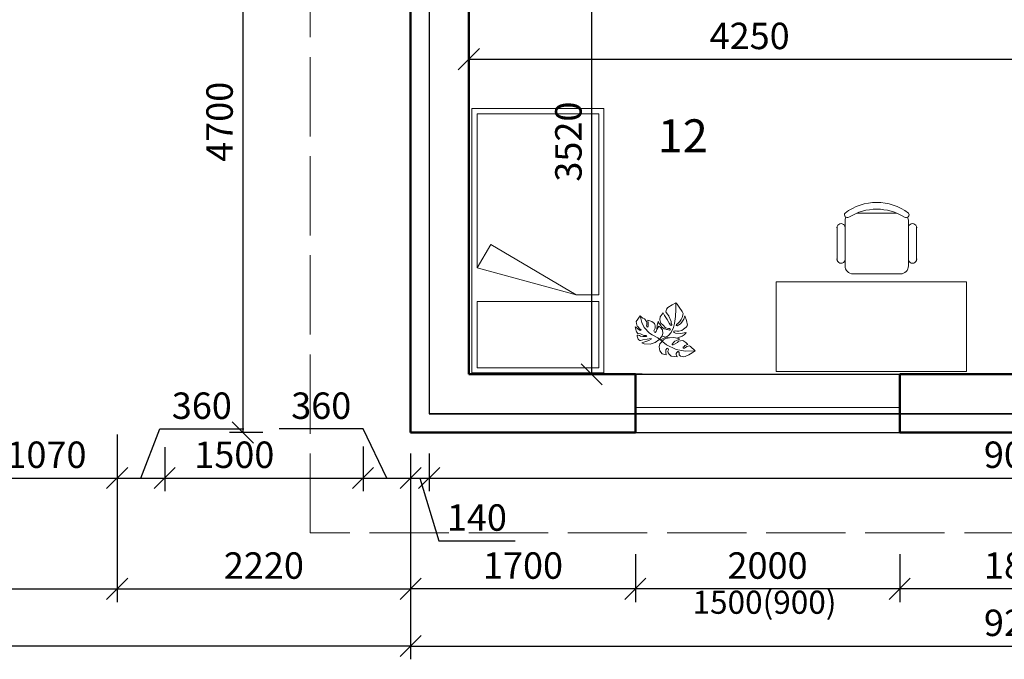
# Model space of a CAD drawing. Units: metres. Extents: x -1474538 to 720166, y -1175632 to 1147446.
# Drawn here: x -427179 to -419730, y -1068907 to -1064069 of the extents above; entities that cross this region are included whole.
import ezdxf

# ---------------------------------------------------------------- set-up
doc = ezdxf.new("R2010")
doc.units = ezdxf.units.M
doc.linetypes.add('ACAD_ISO02W100', pattern=[15, 12, -3])
for name, color, linetype, lineweight in [('kóty 1_100', 1, 'Continuous', 9), ('NABYTEK', 4, 'Continuous', 9), ('POPIS', 7, 'Continuous', 5), ('silná', 100, 'Continuous', 50), ('čárkovaná_tenka', 32, 'ACAD_ISO02W100', 9)]:
    doc.layers.add(name, color=color, linetype=linetype, lineweight=lineweight)
doc.styles.get("Standard").update_dxf_attribs({"font": 'txt.shx', "oblique": 15})
doc.dimstyles.new('1_100', dxfattribs={"dimscale": 80, "dimtxt": 2.5, "dimasz": 2, "dimexe": 1.25, "dimexo": 2, "dimtad": 1, "dimdec": 0, "dimtxsty": 'Standard', "dimblk": 'OBLIQUE', "dimcen": 2.5, "dimadec": 0, "dimazin": 0, "dimtfac": 1, "dimtdec": 0, "dimtmove": 1, "dimatfit": 3, "dimldrblk": 'OBLIQUE', "dimfxl": 1.25, "dimarcsym": 0})

# ---------------------------------------------------------------- blocks, each defined once
blk = doc.blocks.new('POSTEL200-100')
for p, q in [((-1000, -2000), (-1000, 0)), ((-1000, 0), (0, 0)), ((0, 0), (0, -2000)), ((-960, -40), (-40, -40)), ((-960, -540), (-960, -40)), ((-40, -40), (-40, -540)), ((-40, -540), (-960, -540)), ((-960, -590.5), (-960, -1960)), ((-790.2, -590.5), (-960, -590.5)), ((-144.7, -972.9), (-790.2, -590.5)), ((-790.2, -590.5), (-40, -796.1)), ((-40, -796.1), (-144.7, -972.9)), ((-40, -1960), (-40, -796.1)), ((0, -2000), (-1000, -2000)), ((-960, -1960), (-40, -1960))]:
    blk.add_line(p, q)
blk = doc.blocks.new('_Oblique')
at = {"color": 0, "linetype": 'ByBlock', "lineweight": -2}
blk.add_line((-0.5, -0.5), (0.5, 0.5), dxfattribs=at)
blk = doc.blocks.new('*D155')
at = {"layer": 'Defpoints', "color": 0, "ltscale": 50, "transparency": 16777216}
for p in [(-418641.2, -1067191), (-420521.2, -1067951), (-420521.2, -1068373.6)]:
    blk.add_point(p, dxfattribs=at)
at = {"layer": 'kóty 1_100', "color": 0, "lineweight": -2, "ltscale": 50, "transparency": 16777216}
for p, q in [((-418641.2, -1067351), (-418641.2, -1068473.6)), ((-420521.2, -1068111), (-420521.2, -1068473.6)), ((-418641.2, -1068373.6), (-420521.2, -1068373.6))]:
    blk.add_line(p, q, dxfattribs=at)
at = {"layer": 'kóty 1_100', "color": 0, "lineweight": -2, "ltscale": 50, "transparency": 16777216, "xscale": 160, "yscale": 160, "zscale": 160, "rotation": 180}
blk.add_blockref('_Oblique', (-420521.2, -1068373.6), dxfattribs=at)
at = {"layer": 'kóty 1_100', "color": 0, "lineweight": -2, "ltscale": 50, "transparency": 16777216, "xscale": 160, "yscale": 160, "zscale": 160}
blk.add_blockref('_Oblique', (-418641.2, -1068373.6), dxfattribs=at)
at = {"layer": 'kóty 1_100', "color": 0, "ltscale": 50, "transparency": 16777216, "insert": (-419581.2, -1068223.6), "char_height": 200, "attachment_point": 5}
blk.add_mtext('1880', dxfattribs=at)
blk = doc.blocks.new('*D156')
at = {"layer": 'Defpoints', "color": 0, "ltscale": 50, "transparency": 16777216}
for p in [(-422521.2, -1067951), (-420521.2, -1067951), (-422521.2, -1068373.6)]:
    blk.add_point(p, dxfattribs=at)
at = {"layer": 'kóty 1_100', "color": 0, "lineweight": -2, "ltscale": 50, "transparency": 16777216}
for p, q in [((-422521.2, -1068111), (-422521.2, -1068473.6)), ((-420521.2, -1068111), (-420521.2, -1068473.6)), ((-420521.2, -1068373.6), (-422521.2, -1068373.6))]:
    blk.add_line(p, q, dxfattribs=at)
at = {"layer": 'kóty 1_100', "color": 0, "lineweight": -2, "ltscale": 50, "transparency": 16777216, "xscale": 160, "yscale": 160, "zscale": 160, "rotation": 180}
blk.add_blockref('_Oblique', (-422521.2, -1068373.6), dxfattribs=at)
at = {"layer": 'kóty 1_100', "color": 0, "lineweight": -2, "ltscale": 50, "transparency": 16777216, "xscale": 160, "yscale": 160, "zscale": 160}
blk.add_blockref('_Oblique', (-420521.2, -1068373.6), dxfattribs=at)
at = {"layer": 'kóty 1_100', "color": 0, "ltscale": 50, "transparency": 16777216, "insert": (-421521.2, -1068223.6), "char_height": 200, "attachment_point": 5}
blk.add_mtext('2000', dxfattribs=at)
blk = doc.blocks.new('*D157')
at = {"layer": 'Defpoints', "color": 0, "ltscale": 50, "transparency": 16777216}
for p in [(-424221.7, -1067191), (-422521.2, -1067951), (-424221.7, -1068373.6)]:
    blk.add_point(p, dxfattribs=at)
at = {"layer": 'kóty 1_100', "color": 0, "lineweight": -2, "ltscale": 50, "transparency": 16777216}
for p, q in [((-424221.7, -1067351), (-424221.7, -1068473.6)), ((-422521.2, -1068111), (-422521.2, -1068473.6)), ((-422521.2, -1068373.6), (-424221.7, -1068373.6))]:
    blk.add_line(p, q, dxfattribs=at)
at = {"layer": 'kóty 1_100', "color": 0, "lineweight": -2, "ltscale": 50, "transparency": 16777216, "xscale": 160, "yscale": 160, "zscale": 160, "rotation": 180}
blk.add_blockref('_Oblique', (-424221.7, -1068373.6), dxfattribs=at)
at = {"layer": 'kóty 1_100', "color": 0, "lineweight": -2, "ltscale": 50, "transparency": 16777216, "xscale": 160, "yscale": 160, "zscale": 160}
blk.add_blockref('_Oblique', (-422521.2, -1068373.6), dxfattribs=at)
at = {"layer": 'kóty 1_100', "color": 0, "ltscale": 50, "transparency": 16777216, "insert": (-423371.4, -1068223.6), "char_height": 200, "attachment_point": 5}
blk.add_mtext('1700', dxfattribs=at)
blk = doc.blocks.new('*D168')
at = {"layer": 'Defpoints', "color": 0, "ltscale": 50, "transparency": 16777216}
for p in [(-433081.7, -1067375.4), (-426441.7, -1067492.1), (-426441.7, -1068373.6)]:
    blk.add_point(p, dxfattribs=at)
at = {"layer": 'kóty 1_100', "color": 0, "lineweight": -2, "ltscale": 50, "transparency": 16777216}
for p, q in [((-433081.7, -1067535.4), (-433081.7, -1068473.6)), ((-426441.7, -1067652.1), (-426441.7, -1068473.6)), ((-433081.7, -1068373.6), (-426441.7, -1068373.6))]:
    blk.add_line(p, q, dxfattribs=at)
at = {"layer": 'kóty 1_100', "color": 0, "lineweight": -2, "ltscale": 50, "transparency": 16777216, "xscale": 160, "yscale": 160, "zscale": 160, "rotation": 180}
blk.add_blockref('_Oblique', (-433081.7, -1068373.6), dxfattribs=at)
at = {"layer": 'kóty 1_100', "color": 0, "lineweight": -2, "ltscale": 50, "transparency": 16777216, "xscale": 160, "yscale": 160, "zscale": 160}
blk.add_blockref('_Oblique', (-426441.7, -1068373.6), dxfattribs=at)
at = {"layer": 'kóty 1_100', "color": 0, "ltscale": 50, "transparency": 16777216, "insert": (-429761.7, -1068223.6), "char_height": 200, "attachment_point": 5}
blk.add_mtext('6640', dxfattribs=at)
blk = doc.blocks.new('*D185')
at = {"layer": 'Defpoints', "color": 0, "ltscale": 50, "transparency": 16777216}
for p in [(-424221.7, -1068199.3), (-414941.7, -1068313.6), (-414941.7, -1068806.9)]:
    blk.add_point(p, dxfattribs=at)
at = {"layer": 'kóty 1_100', "color": 0, "lineweight": -2, "ltscale": 50, "transparency": 16777216}
for p, q in [((-424221.7, -1068359.3), (-424221.7, -1068906.9)), ((-414941.7, -1068473.6), (-414941.7, -1068906.9)), ((-424221.7, -1068806.9), (-414941.7, -1068806.9))]:
    blk.add_line(p, q, dxfattribs=at)
at = {"layer": 'kóty 1_100', "color": 0, "lineweight": -2, "ltscale": 50, "transparency": 16777216, "xscale": 160, "yscale": 160, "zscale": 160, "rotation": 180}
blk.add_blockref('_Oblique', (-424221.7, -1068806.9), dxfattribs=at)
at = {"layer": 'kóty 1_100', "color": 0, "lineweight": -2, "ltscale": 50, "transparency": 16777216, "xscale": 160, "yscale": 160, "zscale": 160}
blk.add_blockref('_Oblique', (-414941.7, -1068806.9), dxfattribs=at)
at = {"layer": 'kóty 1_100', "color": 0, "ltscale": 50, "transparency": 16777216, "insert": (-419581.7, -1068656.9), "char_height": 200, "attachment_point": 5}
blk.add_mtext('9280', dxfattribs=at)
blk = doc.blocks.new('*D187')
at = {"layer": 'Defpoints', "color": 0, "ltscale": 50, "transparency": 16777216}
for p in [(-426441.7, -1067286.6), (-426081.7, -1067286.6), (-426081.7, -1067535.4)]:
    blk.add_point(p, dxfattribs=at)
at = {"layer": 'kóty 1_100', "color": 0, "lineweight": -2, "ltscale": 50, "transparency": 16777216}
for p, q in [((-426261.7, -1067535.4), (-426119.2, -1067164.3)), ((-426119.2, -1067164.3), (-425483.4, -1067164.3)), ((-426441.7, -1067446.6), (-426441.7, -1067635.4)), ((-426081.7, -1067446.6), (-426081.7, -1067635.4)), ((-426441.7, -1067535.4), (-426081.7, -1067535.4))]:
    blk.add_line(p, q, dxfattribs=at)
at = {"layer": 'kóty 1_100', "color": 0, "lineweight": -2, "ltscale": 50, "transparency": 16777216, "xscale": 160, "yscale": 160, "zscale": 160, "rotation": 180}
blk.add_blockref('_Oblique', (-426441.7, -1067535.4), dxfattribs=at)
at = {"layer": 'kóty 1_100', "color": 0, "lineweight": -2, "ltscale": 50, "transparency": 16777216, "xscale": 160, "yscale": 160, "zscale": 160}
blk.add_blockref('_Oblique', (-426081.7, -1067535.4), dxfattribs=at)
at = {"layer": 'kóty 1_100', "color": 0, "ltscale": 50, "transparency": 16777216, "insert": (-425801.3, -1067014.3), "char_height": 200, "attachment_point": 5}
blk.add_mtext('360', dxfattribs=at)
blk = doc.blocks.new('*D188')
at = {"layer": 'Defpoints', "color": 0, "ltscale": 50, "transparency": 16777216}
for p in [(-426081.7, -1067142.4), (-424581.7, -1067137.5), (-424581.7, -1067535.4)]:
    blk.add_point(p, dxfattribs=at)
at = {"layer": 'kóty 1_100', "color": 0, "lineweight": -2, "ltscale": 50, "transparency": 16777216}
for p, q in [((-426081.7, -1067302.4), (-426081.7, -1067635.4)), ((-424581.7, -1067297.5), (-424581.7, -1067635.4)), ((-426081.7, -1067535.4), (-424581.7, -1067535.4))]:
    blk.add_line(p, q, dxfattribs=at)
at = {"layer": 'kóty 1_100', "color": 0, "lineweight": -2, "ltscale": 50, "transparency": 16777216, "xscale": 160, "yscale": 160, "zscale": 160, "rotation": 180}
blk.add_blockref('_Oblique', (-426081.7, -1067535.4), dxfattribs=at)
at = {"layer": 'kóty 1_100', "color": 0, "lineweight": -2, "ltscale": 50, "transparency": 16777216, "xscale": 160, "yscale": 160, "zscale": 160}
blk.add_blockref('_Oblique', (-424581.7, -1067535.4), dxfattribs=at)
at = {"layer": 'kóty 1_100', "color": 0, "ltscale": 50, "transparency": 16777216, "insert": (-425555.5, -1067385.4), "char_height": 200, "attachment_point": 5}
blk.add_mtext('1500', dxfattribs=at)
blk = doc.blocks.new('*D189')
at = {"layer": 'Defpoints', "color": 0, "ltscale": 50, "transparency": 16777216}
for p in [(-424221.7, -1067191), (-424581.7, -1067286.6), (-424221.7, -1067535.4)]:
    blk.add_point(p, dxfattribs=at)
at = {"layer": 'kóty 1_100', "color": 0, "lineweight": -2, "ltscale": 50, "transparency": 16777216}
for p, q in [((-424580.1, -1067164.3), (-425215.8, -1067164.3)), ((-424401.7, -1067535.4), (-424580.1, -1067164.3)), ((-424221.7, -1067351), (-424221.7, -1067635.4)), ((-424581.7, -1067446.6), (-424581.7, -1067635.4)), ((-424581.7, -1067535.4), (-424221.7, -1067535.4))]:
    blk.add_line(p, q, dxfattribs=at)
at = {"layer": 'kóty 1_100', "color": 0, "lineweight": -2, "ltscale": 50, "transparency": 16777216, "xscale": 160, "yscale": 160, "zscale": 160, "rotation": 180}
blk.add_blockref('_Oblique', (-424581.7, -1067535.4), dxfattribs=at)
at = {"layer": 'kóty 1_100', "color": 0, "lineweight": -2, "ltscale": 50, "transparency": 16777216, "xscale": 160, "yscale": 160, "zscale": 160}
blk.add_blockref('_Oblique', (-424221.7, -1067535.4), dxfattribs=at)
at = {"layer": 'kóty 1_100', "color": 0, "ltscale": 50, "transparency": 16777216, "insert": (-424897.9, -1067014.3), "char_height": 200, "attachment_point": 5}
blk.add_mtext('360', dxfattribs=at)
blk = doc.blocks.new('*D192')
at = {"layer": 'Defpoints', "color": 0, "ltscale": 50, "transparency": 16777216}
for p in [(-427511.7, -1067047.1), (-426441.7, -1067047.1), (-426441.7, -1067535.4)]:
    blk.add_point(p, dxfattribs=at)
at = {"layer": 'kóty 1_100', "color": 0, "lineweight": -2, "ltscale": 50, "transparency": 16777216}
for p, q in [((-427511.7, -1067207.1), (-427511.7, -1067635.4)), ((-426441.7, -1067207.1), (-426441.7, -1067635.4)), ((-427511.7, -1067535.4), (-426441.7, -1067535.4))]:
    blk.add_line(p, q, dxfattribs=at)
at = {"layer": 'kóty 1_100', "color": 0, "lineweight": -2, "ltscale": 50, "transparency": 16777216, "xscale": 160, "yscale": 160, "zscale": 160, "rotation": 180}
blk.add_blockref('_Oblique', (-427511.7, -1067535.4), dxfattribs=at)
at = {"layer": 'kóty 1_100', "color": 0, "lineweight": -2, "ltscale": 50, "transparency": 16777216, "xscale": 160, "yscale": 160, "zscale": 160}
blk.add_blockref('_Oblique', (-426441.7, -1067535.4), dxfattribs=at)
at = {"layer": 'kóty 1_100', "color": 0, "ltscale": 50, "transparency": 16777216, "insert": (-426976.7, -1067385.4), "char_height": 200, "attachment_point": 5}
blk.add_mtext('1070', dxfattribs=at)
blk = doc.blocks.new('*D193')
at = {"layer": 'Defpoints', "color": 0, "ltscale": 50, "transparency": 16777216}
for p in [(-426441.7, -1067207.1), (-424221.7, -1067207.1), (-424221.7, -1068373.6)]:
    blk.add_point(p, dxfattribs=at)
at = {"layer": 'kóty 1_100', "color": 0, "lineweight": -2, "ltscale": 50, "transparency": 16777216}
for p, q in [((-426441.7, -1067367.1), (-426441.7, -1068473.6)), ((-424221.7, -1067367.1), (-424221.7, -1068473.6)), ((-426441.7, -1068373.6), (-424221.7, -1068373.6))]:
    blk.add_line(p, q, dxfattribs=at)
at = {"layer": 'kóty 1_100', "color": 0, "lineweight": -2, "ltscale": 50, "transparency": 16777216, "xscale": 160, "yscale": 160, "zscale": 160, "rotation": 180}
blk.add_blockref('_Oblique', (-426441.7, -1068373.6), dxfattribs=at)
at = {"layer": 'kóty 1_100', "color": 0, "lineweight": -2, "ltscale": 50, "transparency": 16777216, "xscale": 160, "yscale": 160, "zscale": 160}
blk.add_blockref('_Oblique', (-424221.7, -1068373.6), dxfattribs=at)
at = {"layer": 'kóty 1_100', "color": 0, "ltscale": 50, "transparency": 16777216, "insert": (-425331.7, -1068223.6), "char_height": 200, "attachment_point": 5}
blk.add_mtext('2220', dxfattribs=at)
blk = doc.blocks.new('*D198')
at = {"layer": 'Defpoints', "color": 0, "ltscale": 50, "transparency": 16777216}
for p in [(-424982.4, -1062491), (-425491.2, -1067191), (-425180.1, -1067191)]:
    blk.add_point(p, dxfattribs=at)
at = {"layer": 'kóty 1_100', "color": 0, "lineweight": -2, "ltscale": 50, "transparency": 16777216}
for p, q in [((-425142.4, -1062491), (-425591.2, -1062491)), ((-425491.2, -1062491), (-425491.2, -1067191)), ((-425340.1, -1067191), (-425591.2, -1067191))]:
    blk.add_line(p, q, dxfattribs=at)
at = {"layer": 'kóty 1_100', "color": 0, "lineweight": -2, "ltscale": 50, "transparency": 16777216, "xscale": 160, "yscale": 160, "zscale": 160}
for p, rotation in [((-425491.2, -1062491), 90), ((-425491.2, -1067191), 270)]:
    blk.add_blockref('_Oblique', p, dxfattribs=dict(at, rotation=rotation))
at = {"layer": 'kóty 1_100', "color": 0, "ltscale": 50, "transparency": 16777216, "insert": (-425641.2, -1064841), "char_height": 200, "attachment_point": 5, "rotation": 90}
blk.add_mtext('4700', dxfattribs=at)
blk = doc.blocks.new('*D209')
at = {"layer": 'Defpoints', "color": 0, "ltscale": 50, "transparency": 16777216}
for p in [(-419531.7, -1064367.3), (-423781.7, -1064781), (-419531.7, -1064781)]:
    blk.add_point(p, dxfattribs=at)
at = {"layer": 'kóty 1_100', "color": 0, "lineweight": -2, "ltscale": 50, "transparency": 16777216}
for p, q in [((-423781.7, -1064621), (-423781.7, -1064267.3)), ((-419531.7, -1064621), (-419531.7, -1064267.3)), ((-423781.7, -1064367.3), (-419531.7, -1064367.3))]:
    blk.add_line(p, q, dxfattribs=at)
at = {"layer": 'kóty 1_100', "color": 0, "lineweight": -2, "ltscale": 50, "transparency": 16777216, "xscale": 160, "yscale": 160, "zscale": 160, "rotation": 180}
blk.add_blockref('_Oblique', (-423781.7, -1064367.3), dxfattribs=at)
at = {"layer": 'kóty 1_100', "color": 0, "lineweight": -2, "ltscale": 50, "transparency": 16777216, "xscale": 160, "yscale": 160, "zscale": 160}
blk.add_blockref('_Oblique', (-419531.7, -1064367.3), dxfattribs=at)
at = {"layer": 'kóty 1_100', "color": 0, "ltscale": 50, "transparency": 16777216, "insert": (-421656.7, -1064217.3), "char_height": 200, "attachment_point": 5}
blk.add_mtext('4250', dxfattribs=at)
blk = doc.blocks.new('*D210')
at = {"layer": 'Defpoints', "color": 0, "ltscale": 50, "transparency": 16777216}
for p in [(-424081.7, -1067191), (-415081.7, -1067191), (-415081.7, -1067535.4)]:
    blk.add_point(p, dxfattribs=at)
at = {"layer": 'kóty 1_100', "color": 0, "lineweight": -2, "ltscale": 50, "transparency": 16777216}
for p, q in [((-424081.7, -1067351), (-424081.7, -1067635.4)), ((-415081.7, -1067351), (-415081.7, -1067635.4)), ((-424081.7, -1067535.4), (-415081.7, -1067535.4))]:
    blk.add_line(p, q, dxfattribs=at)
at = {"layer": 'kóty 1_100', "color": 0, "lineweight": -2, "ltscale": 50, "transparency": 16777216, "xscale": 160, "yscale": 160, "zscale": 160, "rotation": 180}
blk.add_blockref('_Oblique', (-424081.7, -1067535.4), dxfattribs=at)
at = {"layer": 'kóty 1_100', "color": 0, "lineweight": -2, "ltscale": 50, "transparency": 16777216, "xscale": 160, "yscale": 160, "zscale": 160}
blk.add_blockref('_Oblique', (-415081.7, -1067535.4), dxfattribs=at)
at = {"layer": 'kóty 1_100', "color": 0, "ltscale": 50, "transparency": 16777216, "insert": (-419581.7, -1067385.4), "char_height": 200, "attachment_point": 5}
blk.add_mtext('9000', dxfattribs=at)
blk = doc.blocks.new('*D231')
at = {"layer": 'Defpoints', "color": 0, "ltscale": 50, "transparency": 16777216}
for p in [(-422096.2, -1063231), (-422852.1, -1066751), (-422310.7, -1066751)]:
    blk.add_point(p, dxfattribs=at)
at = {"layer": 'kóty 1_100', "color": 0, "lineweight": -2, "ltscale": 50, "transparency": 16777216}
for p, q in [((-422256.2, -1063231), (-422952.1, -1063231)), ((-422852.1, -1063231), (-422852.1, -1066751)), ((-422470.7, -1066751), (-422952.1, -1066751))]:
    blk.add_line(p, q, dxfattribs=at)
at = {"layer": 'kóty 1_100', "color": 0, "lineweight": -2, "ltscale": 50, "transparency": 16777216, "xscale": 160, "yscale": 160, "zscale": 160}
for p, rotation in [((-422852.1, -1063231), 90), ((-422852.1, -1066751), 270)]:
    blk.add_blockref('_Oblique', p, dxfattribs=dict(at, rotation=rotation))
at = {"layer": 'kóty 1_100', "color": 0, "ltscale": 50, "transparency": 16777216, "insert": (-423002.1, -1064991), "char_height": 200, "attachment_point": 5, "rotation": 90}
blk.add_mtext('3520', dxfattribs=at)
blk = doc.blocks.new('*D416')
at = {"layer": 'Defpoints', "color": 0, "ltscale": 50, "transparency": 16777216}
for p in [(-424221.7, -1067191), (-424081.7, -1067191), (-424081.7, -1067535.4)]:
    blk.add_point(p, dxfattribs=at)
at = {"layer": 'kóty 1_100', "color": 0, "lineweight": -2, "ltscale": 50, "transparency": 16777216}
for p, q in [((-424221.7, -1067351), (-424221.7, -1067635.4)), ((-424081.7, -1067351), (-424081.7, -1067635.4)), ((-424221.7, -1067535.4), (-424081.7, -1067535.4)), ((-424151.7, -1067535.4), (-424009.2, -1068010.4)), ((-424009.2, -1068010.4), (-423431.2, -1068010.4))]:
    blk.add_line(p, q, dxfattribs=at)
at = {"layer": 'kóty 1_100', "color": 0, "lineweight": -2, "ltscale": 50, "transparency": 16777216, "xscale": 160, "yscale": 160, "zscale": 160, "rotation": 180}
blk.add_blockref('_Oblique', (-424221.7, -1067535.4), dxfattribs=at)
at = {"layer": 'kóty 1_100', "color": 0, "lineweight": -2, "ltscale": 50, "transparency": 16777216, "xscale": 160, "yscale": 160, "zscale": 160}
blk.add_blockref('_Oblique', (-424081.7, -1067535.4), dxfattribs=at)
at = {"layer": 'kóty 1_100', "color": 0, "ltscale": 50, "transparency": 16777216, "insert": (-423720.2, -1067860.4), "char_height": 200, "attachment_point": 5}
blk.add_mtext('140', dxfattribs=at)
blk = doc.blocks.new('*D242')
at = {"layer": 'Defpoints', "color": 0, "ltscale": 50, "transparency": 16777216}
for p in [(-433081.7, -1067951), (-424221.7, -1067951), (-433081.7, -1068806.9)]:
    blk.add_point(p, dxfattribs=at)
at = {"layer": 'kóty 1_100', "color": 0, "lineweight": -2, "ltscale": 50, "transparency": 16777216}
for p, q in [((-433081.7, -1068111), (-433081.7, -1068906.9)), ((-424221.7, -1068111), (-424221.7, -1068906.9)), ((-424221.7, -1068806.9), (-433081.7, -1068806.9))]:
    blk.add_line(p, q, dxfattribs=at)
at = {"layer": 'kóty 1_100', "color": 0, "lineweight": -2, "ltscale": 50, "transparency": 16777216, "xscale": 160, "yscale": 160, "zscale": 160, "rotation": 180}
blk.add_blockref('_Oblique', (-433081.7, -1068806.9), dxfattribs=at)
at = {"layer": 'kóty 1_100', "color": 0, "lineweight": -2, "ltscale": 50, "transparency": 16777216, "xscale": 160, "yscale": 160, "zscale": 160}
blk.add_blockref('_Oblique', (-424221.7, -1068806.9), dxfattribs=at)
at = {"layer": 'kóty 1_100', "color": 0, "ltscale": 50, "transparency": 16777216, "insert": (-428651.7, -1068656.9), "char_height": 200, "attachment_point": 5}
blk.add_mtext('8860', dxfattribs=at)
blk = doc.blocks.new('KVITKO04')
at = {"linetype": 'Continuous'}
for p, q in [((-0.8, 174), (-5.8, 152.6)), ((-5.8, 152.6), (4.4, 138.2)), ((-0.8, 174), (9.5, 185.3)), ((9.5, 185.3), (7, 182.6)), ((42.9, 205.7), (9.5, 185.3)), ((69.9, 222.5), (42.9, 205.7)), ((67.3, 118.2), (71.2, 170.9)), ((81.4, 211.7), (69.9, 222.5)), ((71.2, 170.9), (69.9, 222.5)), ((96.8, 188.9), (81.4, 211.7)), ((118.6, 156.6), (96.8, 188.9)), ((127.4, 141.7), (118.6, 156.6)), ((-199, 123.6), (-228.6, 79.2)), ((-226.6, 65.1), (-228.6, 79.2)), ((-190, 114), (-199, 123.6)), ((-186.2, 73.2), (-199, 123.6)), ((-179.8, 104.4), (-190, 114)), ((-166.2, 99.5), (-179.8, 104.4)), ((-160.8, 96.1), (-166.2, 99.5)), ((-157.3, 90.3), (-160.8, 96.1)), ((-150.3, 80.1), (-157.3, 90.3)), ((-149.6, 74.1), (-150.3, 80.1)), ((-140, 90), (-138.7, 65.1)), ((-111.7, 79.2), (-140, 90)), ((-90.6, 64.6), (-111.7, 79.2)), ((-63.3, 77), (-66.2, 72.6)), ((-61, 79.1), (-63.3, 77)), ((-59.4, 72), (-61, 79.1)), ((-46.9, 114.6), (-50.1, 92.6)), ((-50.1, 92.6), (-43.7, 68.7)), ((-24, 145.9), (-46.9, 114.6)), ((-13.5, 125.6), (-24, 145.9)), ((6.4, 95), (-13.5, 125.6)), ((4.4, 138.2), (17.9, 122.6)), ((17.3, 72.3), (6.4, 95)), ((17.9, 122.6), (18.6, 121.4)), ((18.6, 121.4), (35.3, 81.3)), ((35.3, 81.3), (35.9, 63.9)), ((61.5, 64.9), (67.3, 118.2)), ((86, 64.5), (100.1, 80.7)), ((100.1, 80.7), (112.3, 96.2)), ((117.4, 75.3), (105.9, 62.1)), ((112.3, 96.2), (119.3, 110)), ((132.2, 98.6), (117.4, 75.3)), ((119.3, 110), (123.8, 127.4)), ((123.8, 127.4), (127.4, 141.7)), ((139.2, 121.8), (132.2, 98.6)), ((152, 87), (139.2, 121.8)), ((158.4, 53.5), (152, 87)), ((-236.3, 40.9), (-229.3, 8.2)), ((-236.3, 40.9), (-218.9, 28)), ((-226, 2.2), (-229.3, 8.2)), ((-222.1, 44.8), (-226.6, 65.1)), ((-217, -9.8), (-226, 2.2)), ((-214.4, 40), (-222.1, 44.8)), ((-218.9, 28), (-203.5, 13.6)), ((-204.8, 25.6), (-214.4, 40)), ((-192, 16.6), (-204.8, 25.6)), ((-203.5, 13.6), (-192.6, 11.8)), ((-192.6, 11.8), (-192, 16.6)), ((-168.2, 33.7), (-186.2, 73.2)), ((-128.4, -7.1), (-168.2, 33.7)), ((-150.9, 46.6), (-149.6, 55.5)), ((-149.6, 41.8), (-150.9, 46.6)), ((-147.7, 66.9), (-149.6, 74.1)), ((-149.6, 55.5), (-147.7, 66.9)), ((-145.1, 39.4), (-149.6, 41.8)), ((-141.9, 38.2), (-145.1, 39.4)), ((-138.7, 44.8), (-141.9, 38.2)), ((-138.7, 65.1), (-138.7, 44.8)), ((-94.4, 8.2), (-84.8, 28.6)), ((-89.9, -1.4), (-94.4, 8.2)), ((-86.7, 56.7), (-90.6, 64.6)), ((-84.2, 47.8), (-86.7, 56.7)), ((-84.8, 28.6), (-84.2, 47.8)), ((-77.1, 5.2), (-84.8, -3.8)), ((-74.5, 14.2), (-77.1, 5.2)), ((-72, 19.6), (-74.5, 14.2)), ((-71.3, 48.7), (-72, 19.6)), ((-57.8, 44.5), (-72, 19.6)), ((-66.2, 72.6), (-71.3, 48.7)), ((-54.6, 64.8), (-59.4, 72)), ((-45, 33.7), (-57.8, 44.5)), ((-47.5, 57.9), (-54.6, 64.8)), ((-41.4, 49), (-47.5, 57.9)), ((-29.6, 16.9), (-45, 33.7)), ((-43.7, 68.7), (-23.8, 53.1)), ((-37.9, 40.5), (-41.4, 49)), ((-27.2, 32.6), (-37.9, 40.5)), ((-28.3, -9.5), (-29.6, 16.9)), ((-18, 25.5), (-27.2, 32.6)), ((-23.8, 53.1), (-6.5, 33.3)), ((-13.5, 23.7), (-18, 25.5)), ((-4.5, 21.9), (-13.5, 23.7)), ((-6.5, 33.3), (16, 27.9)), ((-0.7, 18.9), (-4.5, 21.9)), ((1.2, 18.9), (-0.7, 18.9)), ((7.7, 18.3), (1.2, 18.9)), ((16.6, 15.9), (7.7, 18.3)), ((16, 27.9), (24.3, 26.1)), ((21.1, 15.3), (16.6, 15.9)), ((21.1, 66.9), (17.3, 72.3)), ((25.6, 59.1), (21.1, 66.9)), ((24.3, 15.3), (21.1, 15.3)), ((24.3, 26.1), (28.8, 21.9)), ((29.5, 17.7), (24.3, 15.3)), ((26.9, 54.3), (25.6, 59.1)), ((30.1, 51.3), (26.9, 54.3)), ((28.8, 21.9), (29.5, 17.7)), ((35.9, 50.1), (30.1, 51.3)), ((34.6, -4.1), (52.5, 34.9)), ((35.9, 63.9), (39.7, 56.7)), ((39.7, 52.5), (35.9, 50.1)), ((39.7, 56.7), (39.7, 52.5)), ((52.5, 34.9), (61.5, 64.9)), ((55.7, 0.4), (57, 6.4)), ((58.3, -3.2), (55.7, 0.4)), ((57, 6.4), (64.7, 8.2)), ((64.7, 8.2), (77.6, 7)), ((73.1, 53.1), (77, 56.7)), ((75.7, 48.9), (73.1, 53.1)), ((81.5, 48.3), (75.7, 48.9)), ((77, 56.7), (86, 64.5)), ((77.6, 7), (94.3, 7)), ((105.9, 62.1), (81.5, 48.3)), ((94.3, 7), (115.4, 11.2)), ((115.4, 11.2), (128.9, 20.8)), ((128.9, 20.8), (149.5, 38.2)), ((149.5, 38.2), (155.9, 47.2)), ((155.9, 47.2), (158.4, 53.5)), ((-222.4, -23.6), (-220.8, -31.1)), ((-222.4, -23.6), (-213.1, -24.2)), ((-214.2, -52.5), (-220.8, -31.1)), ((-195.2, -13.4), (-217, -9.8)), ((-208.7, -57.7), (-214.2, -52.5)), ((-213.1, -24.2), (-204.2, -26)), ((-202.2, -62.5), (-208.7, -57.7)), ((-204.2, -26), (-197.1, -31.4)), ((-197.1, -63.7), (-202.2, -62.5)), ((-197.1, -31.4), (-179.8, -34.4)), ((-179.8, -58.3), (-197.1, -63.7)), ((-170.8, -26.6), (-195.2, -13.4)), ((-186.1, -80.4), (-134.2, -64.9)), ((-179.8, -34.4), (-152.2, -33.2)), ((-145.8, -54.7), (-179.8, -58.3)), ((-152.8, -26), (-170.8, -26.6)), ((-149.6, -29), (-152.8, -26)), ((-152.2, -33.2), (-149.6, -29)), ((-115.6, -47.5), (-145.8, -54.7)), ((-134.2, -64.9), (-115, -52.9)), ((-107.9, -21.5), (-128.4, -7.1)), ((-115, -52.9), (-115.6, -47.5)), ((-64.3, -44.2), (-107.9, -21.5)), ((-84.8, -3.8), (-89.9, -1.4)), ((-86.1, -79), (-57.8, -58.6)), ((-0.1, -97), (-64.3, -44.2)), ((-57.8, -58.6), (-36, -33.5)), ((-23.2, -58.6), (-50.1, -88.6)), ((-48.2, -57.4), (-30.9, -51.4)), ((-36, -33.5), (-28.3, -9.5)), ((-34.2, -27.7), (-14.9, -35.2)), ((-30.9, -51.4), (-16.1, -45.4)), ((-5.2, -49), (-23.2, -58.6)), ((-16.1, -45.4), (0.5, -36.4)), ((-14.9, -35.2), (24.3, -43.1)), ((24.3, -43.1), (-5.2, -49)), ((0.5, -36.4), (15.3, -26.3)), ((15.3, -26.3), (34.6, -4.1)), ((56.4, -40.7), (24.3, -43.1)), ((54.1, -78.4), (63.7, -68.2)), ((92.3, -49), (56.4, -40.7)), ((68.6, -8), (58.3, -3.2)), ((63.7, -68.2), (75.9, -63.4)), ((105.2, -9.8), (68.6, -8)), ((75.9, -63.4), (93.9, -56.2)), ((78.9, -44.8), (99.4, -38.8)), ((91.3, -69.4), (82.4, -77.8)), ((106.1, -65.2), (91.3, -69.4)), ((100.9, -53.4), (92.3, -49)), ((93.9, -56.2), (100.9, -53.4)), ((99.4, -38.8), (119.9, -30.5)), ((148.2, -2.6), (105.2, -9.8)), ((123.1, -64.6), (106.1, -65.2)), ((119.9, -30.5), (132.8, -20.9)), ((146.2, -79), (123.1, -64.6)), ((132.8, -20.9), (144.3, -11.3)), ((144.3, -11.3), (148.2, -2.6)), ((-186.1, -80.4), (-168.2, -89.8)), ((-168.2, -89.8), (-122, -92.2)), ((-122, -92.2), (-86.1, -79)), ((-50.1, -88.6), (-55.3, -111.4)), ((-55.3, -111.4), (-48.9, -141.3)), ((-48.9, -141.3), (-32.2, -164.1)), ((-5.6, -134.7), (2.1, -123.3)), ((-5.6, -153.3), (-5.6, -134.7)), ((73.1, -131.8), (-0.1, -97)), ((2.1, -123.3), (9.8, -122.7)), ((9.8, -122.7), (13.7, -126.3)), ((14.3, -135.3), (11.1, -143.7)), ((11.1, -143.7), (13, -158.1)), ((13.7, -126.3), (14.3, -135.3)), ((43.2, -93.3), (43.8, -91)), ((45.8, -95.7), (43.2, -93.3)), ((43.8, -91), (45.8, -88)), ((45.8, -88), (54.1, -78.4)), ((51.5, -97.5), (45.8, -95.7)), ((60.5, -92.2), (51.5, -97.5)), ((82.4, -77.8), (60.5, -92.2)), ((141.1, -143.7), (73.1, -131.8)), ((77.9, -153.3), (84.9, -147.9)), ((84.9, -147.9), (92, -148.5)), ((92, -148.5), (96.5, -153.9)), ((126.6, -114.3), (133.7, -110.1)), ((127.3, -117.9), (126.6, -114.3)), ((127.9, -120.9), (127.3, -117.9)), ((131.1, -122.1), (127.9, -120.9)), ((135.6, -120.9), (131.1, -122.1)), ((133.7, -110.1), (139.5, -101.7)), ((154.9, -109.5), (135.6, -120.9)), ((139.5, -101.7), (154.2, -96.3)), ((218.1, -142.5), (141.1, -143.7)), ((162.4, -93), (146.2, -79)), ((154.2, -96.3), (161.9, -93.3)), ((175.3, -104.2), (154.9, -109.5)), ((182.2, -110.2), (175.3, -104.2)), ((218.1, -142.5), (182.2, -110.2)), ((195, -156.9), (218.1, -142.5)), ((-32.2, -164.1), (-1.3, -173.1)), ((-1.3, -173.1), (-5.6, -153.3)), ((13, -158.1), (19.5, -165.9)), ((19.5, -165.9), (29.7, -176.7)), ((29.7, -176.7), (36.8, -182.1)), ((36.8, -182.1), (81.6, -187.1)), ((72.7, -161.1), (77.9, -153.3)), ((72.7, -170.1), (72.7, -161.1)), ((81.6, -187.1), (72.7, -170.1)), ((97.1, -157.5), (95.2, -160.5)), ((95.2, -160.5), (95.2, -165.9)), ((95.2, -165.9), (96.5, -171.3)), ((96.5, -153.9), (97.1, -157.5)), ((96.5, -171.3), (99, -174.3)), ((99, -174.3), (106.7, -181.5)), ((106.7, -181.5), (118.3, -185.7)), ((118.3, -185.7), (129.8, -186.8)), ((129.8, -186.8), (142.4, -185.7)), ((142.4, -185.7), (169.4, -172.5)), ((169.4, -172.5), (195, -156.9))]:
    blk.add_line(p, q, dxfattribs=at)
blk.add_point((92, -148.5), dxfattribs=at)

msp = doc.modelspace()

# ---------------------------------------------------------------- linework, layer by layer
at = {"ltscale": 50}
for p, q in [((-424081.7, -1058251), (-424081.7, -1067051)), ((-424221.7, -1067191), (-424221.7, -1062366)), ((-424221.7, -1062491), (-424221.7, -1067191)), ((-422521.2, -1066751), (-420521.2, -1066751)), ((-420521.2, -1067191), (-420521.2, -1066751)), ((-419868.7, -1066751), (-419768.7, -1066751)), ((-424081.7, -1067051), (-415081.7, -1067051)), ((-415081.7, -1067051), (-424081.7, -1067051)), ((-422391.2, -1067051), (-420514.7, -1067051)), ((-419890.2, -1067051), (-421890.2, -1067051)), ((-419890.2, -1067051), (-420140.2, -1067051)), ((-422521.2, -1067191), (-420521.2, -1067191))]:
    msp.add_line(p, q, dxfattribs=at)
at = {"lineweight": 9}
for p, q in [((-422521.2, -1067001), (-420521.2, -1067001)), ((-421890.2, -1067051), (-419890.2, -1067051))]:
    msp.add_line(p, q, dxfattribs=at)
at = {"layer": 'NABYTEK'}
for p, q in [((-420844, -1065531), (-420546.4, -1065531)), ((-420995.2, -1065888.5), (-420995.2, -1065633.5)), ((-420935.2, -1065931), (-420935.2, -1065591)), ((-420455.2, -1065591), (-420455.2, -1065931)), ((-420394.3, -1065888.5), (-420394.3, -1065633.5)), ((-420515.2, -1065991), (-420875.2, -1065991)), ((-420015.2, -1066051), (-421455.2, -1066051)), ((-421455.2, -1066051), (-421455.2, -1066731)), ((-420015.2, -1066731), (-420015.2, -1066051)), ((-420015.2, -1066731), (-421455.2, -1066731)), ((-421241.2, -1066751), (-419801.2, -1066751))]:
    msp.add_line(p, q, dxfattribs=at)
for centre, radius, start, end in [((-420695.2, -1065851), 400, 53.1301, 126.8699), ((-420695.2, -1065894.6), 392.8, 57.57575, 122.42425), ((-420917.6, -1065544.1), 21.9, 143.30993, 302.02741), ((-420875.2, -1065591), 60, 152.41556, 180), ((-420472.8, -1065544.1), 21.9, 237.97259, 36.69007), ((-420515.2, -1065591), 60, 0, 27.58444), ((-420965.2, -1065642.3), 31.2, 343.73979, 196.26021), ((-420424.3, -1065642.3), 31.2, 343.73979, 196.26021), ((-420965.2, -1065879.8), 31.2, 163.73979, 16.26021), ((-420424.3, -1065879.8), 31.2, 163.73979, 16.26021), ((-420875.2, -1065931), 60, 180, 270), ((-420515.2, -1065931), 60, 270, 0)]:
    msp.add_arc(centre, radius, start, end, dxfattribs=at)
at = {"layer": 'silná', "ltscale": 50}
for p, q in [((-424221.7, -1062491), (-424221.7, -1067191)), ((-423781.7, -1066751), (-423781.7, -1063231)), ((-423781.7, -1066751), (-423781.7, -1063231)), ((-422521.2, -1066751), (-423781.7, -1066751)), ((-422521.2, -1067191), (-422521.2, -1066751)), ((-420521.2, -1067191), (-420521.2, -1066751)), ((-420521.2, -1066751), (-419531.7, -1066751)), ((-424221.7, -1067191), (-422521.2, -1067191)), ((-418641.2, -1067191), (-420521.2, -1067191))]:
    msp.add_line(p, q, dxfattribs=at)
at = {"layer": 'čárkovaná_tenka', "color": 0, "ltscale": 50}
for p, q in [((-424981.7, -1067951), (-424981.7, -1061091)), ((-414181.7, -1067951), (-424981.7, -1067951))]:
    msp.add_line(p, q, dxfattribs=at)

# ---------------------------------------------------------------- block references
at = {"layer": 'NABYTEK', "rotation": 180}
msp.add_blockref('POSTEL200-100', (-423758.7, -1066741), dxfattribs=at)
at = {"layer": 'NABYTEK'}
msp.add_blockref('KVITKO04', (-422286.2, -1066431.6), dxfattribs=at)

# ---------------------------------------------------------------- texts
at = {"layer": 'kóty 1_100', "insert": (-421544.4, -1068497.8), "char_height": 175, "attachment_point": 5}
msp.add_mtext('1500(900)', dxfattribs=at)
at = {"layer": 'POPIS', "lineweight": 9, "insert": (-422352.2, -1064822.2), "char_height": 250, "width": 284.714, "attachment_point": 1}
msp.add_mtext('{\\fVerdana|b0|i0|c238|p34;12}', dxfattribs=at)

# ---------------------------------------------------------------- dimensions: what is measured, and where the dimension line sits
at = {"layer": 'kóty 1_100', "ltscale": 50}
for base, p1, p2, picture, middle in [((-425491.2, -1067191), (-424982.4, -1062491), (-425180.1, -1067191), '*D198', (-425641.2, -1064841)), ((-422852.1, -1066751), (-422096.2, -1063231), (-422310.7, -1066751), '*D231', (-423002.1, -1064991))]:
    dim = msp.add_linear_dim(base=base, p1=p1, p2=p2, angle=90, dimstyle='1_100', dxfattribs=at)
    dim.commit()
    dim.dimension.update_dxf_attribs({"geometry": picture, "text_midpoint": middle})
for base, p1, p2, picture, middle in [((-419531.7, -1064367.3), (-423781.7, -1064781), (-419531.7, -1064781), '*D209', (-421656.7, -1064217.3)), ((-426441.7, -1067535.4), (-427511.7, -1067047.1), (-426441.7, -1067047.1), '*D192', (-426976.7, -1067385.4)), ((-424221.6721, -1068373.6232), (-422521.198, -1067951.0341), (-424221.6721, -1067191.0337), '*D157', (-423371.435, -1068223.6232)), ((-424081.7, -1067535.4), (-424221.7, -1067191), (-424081.7, -1067191), '*D416', (-423959.2, -1067860.4)), ((-415081.7, -1067535.4), (-424081.7, -1067191), (-415081.7, -1067191), '*D210', (-419581.7, -1067385.4)), ((-420521.2, -1068373.6), (-418641.2, -1067191), (-420521.2, -1067951), '*D155', (-419581.2, -1068223.6)), ((-426441.7, -1068373.6), (-433081.7, -1067375.4), (-426441.7, -1067492.1), '*D168', (-429761.7, -1068223.6)), ((-433081.7, -1068806.9), (-424221.7, -1067951), (-433081.7, -1067951), '*D242', (-428651.7, -1068656.9)), ((-422521.2, -1068373.6), (-420521.2, -1067951), (-422521.2, -1067951), '*D156', (-421521.2, -1068223.6)), ((-414941.7, -1068806.9), (-424221.7, -1068199.3), (-414941.7, -1068313.6), '*D185', (-419581.7, -1068656.9))]:
    dim = msp.add_linear_dim(base=base, p1=p1, p2=p2, dimstyle='1_100', dxfattribs=at)
    dim.commit()
    dim.dimension.update_dxf_attribs({"geometry": picture, "text_midpoint": middle})
for base, p1, p2, picture, middle in [((-426081.7, -1067535.4), (-426441.7, -1067286.6), (-426081.7, -1067286.6), '*D187', (-426069.2, -1067164.3)), ((-424221.7, -1067535.4), (-424581.7, -1067286.6), (-424221.7, -1067191), '*D189', (-424630.1, -1067164.3)), ((-424581.7, -1067535.4), (-426081.7, -1067142.4), (-424581.7, -1067137.5), '*D188', (-425555.5, -1067535.4)), ((-424221.7, -1068373.6), (-426441.7, -1067207.1), (-424221.7, -1067207.1), '*D193', (-425331.7, -1068373.6))]:
    dim = msp.add_linear_dim(base=base, p1=p1, p2=p2, dimstyle='1_100', dxfattribs=at)
    dim.commit()
    dim.dimension.update_dxf_attribs({"geometry": picture, "text_midpoint": middle, "dimtype": 160})

doc.saveas('drawing.dxf')
